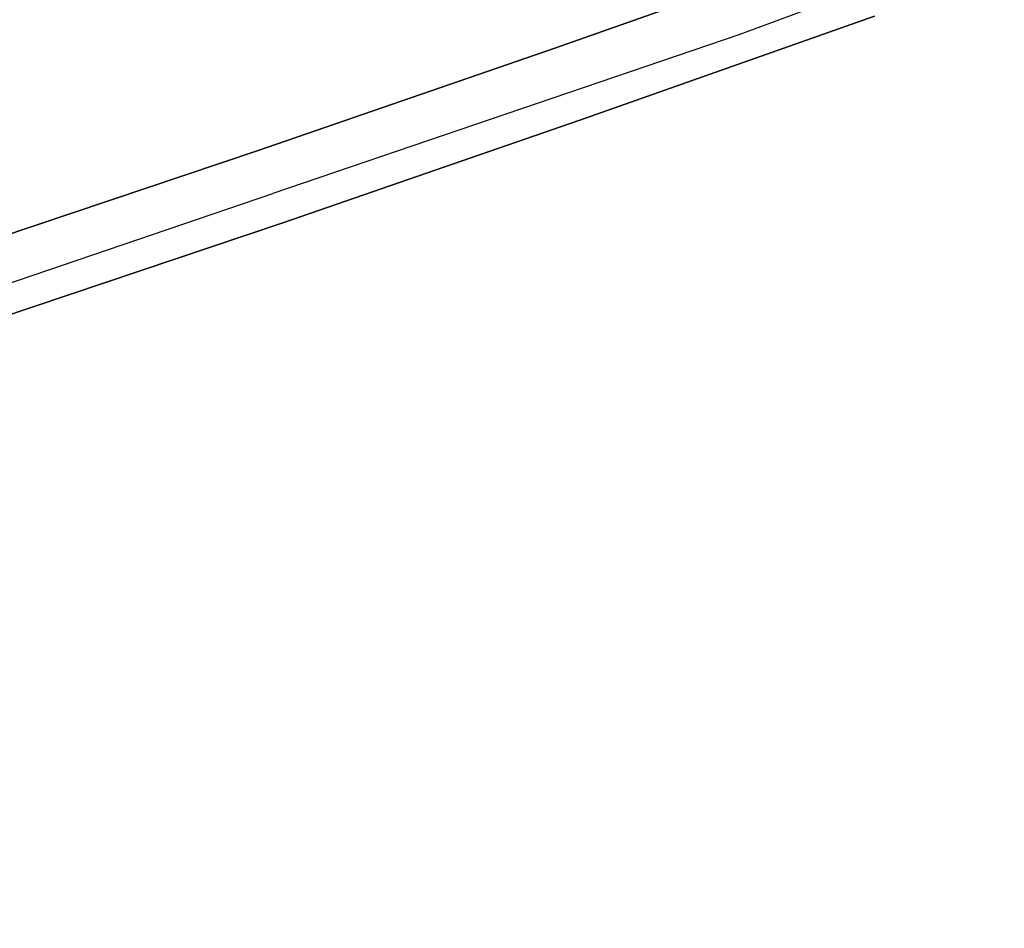
# Model space of a CAD drawing. Units: metres. Extents: x -0.914 to -0.243, y 0.829 to 1.517.
# Drawn here: x -0.513 to -0.427, y 0.851 to 0.931 of the extents above; entities that cross this region are included whole.
import ezdxf

# ---------------------------------------------------------------- set-up
doc = ezdxf.new("R2010")
doc.units = ezdxf.units.M
doc.header["$MEASUREMENT"] = 0
for name, color, linetype in [('72_BKX_INSERT', 7, 'Continuous'), ('72_BKX_SET_D2_ANY', 2, 'Continuous'), ('72_BKX_SET_D3_SM_SCHALE', 7, 'Continuous')]:
    doc.layers.add(name, color=color, linetype=linetype)

# ---------------------------------------------------------------- blocks, each defined once
blk = doc.blocks.new('72_BKX_SET_D2_1240A')
at = {"layer": '72_BKX_SET_D2_ANY'}
for points in [[(-0.224782, 0.121307), (-0.224782, -0.232023), (-0.223288, -0.234424), (-0.219874, -0.235562), (-0.192404, -0.23689), (-0.151892, -0.239148), (-0.08913, -0.241089), (-0.04321, -0.242328), (0, -0.242328)], [(0.224782, 0.121307), (0.224782, -0.232023), (0.223288, -0.234424), (0.219874, -0.235562), (0.192404, -0.23689), (0.151892, -0.239148), (0.08913, -0.241089), (0.04321, -0.242328), (0, -0.242328)]]:
    blk.add_lwpolyline(points, dxfattribs=at)
blk = doc.blocks.new('72bkx_set28028EE32871B47E68561AAFBAEB79326')
blk.add_blockref('72_BKX_SET_D2_1240A', (0, 0))
blk = doc.blocks.new('72BKX_SET_D3_SET_SCHALEB')
for points, invisible_edges in [([(0.007497, 0.014349, 0.007675), (-0.069757, 0.01489, 0.007931), (-0.069718, 0.023589, 0.011692), (0.007497, 0.014349, 0.007675)], 15), ([(-0.069599, 0.010737, 0.01702), (0.007552, 0.019337, 0.020762), (-0.069558, 0.019818, 0.020942), (-0.069599, 0.010737, 0.01702)], 15), ([(-0.069599, 0.010737, 0.01702), (0.007557, 0.010194, 0.016765), (0.007552, 0.019337, 0.020762), (-0.069599, 0.010737, 0.01702)], 15), ([(0.007502, 0.00596, 0.003083), (-0.069803, 0.006557, 0.003428), (-0.069757, 0.01489, 0.007931), (0.007502, 0.00596, 0.003083)], 15), ([(0.007502, 0.00596, 0.003083), (-0.069757, 0.01489, 0.007931), (0.007497, 0.014349, 0.007675), (0.007502, 0.00596, 0.003083)], 15), ([(-0.069599, 0.010737, 0.01702), (-0.069648, 0.002017, 0.012357), (0.007557, 0.010194, 0.016765), (-0.069599, 0.010737, 0.01702)], 15), ([(0.007557, 0.010194, 0.016765), (-0.069648, 0.002017, 0.012357), (0.007562, 0.001421, 0.012017), (0.007557, 0.010194, 0.016765)], 15), ([(0.007507, -0.00198, -0.002236), (-0.069857, -0.001341, -0.001793), (-0.069803, 0.006557, 0.003428), (0.007507, -0.00198, -0.002236)], 15), ([(0.007502, 0.00596, 0.003083), (0.007507, -0.00198, -0.002236), (-0.069803, 0.006557, 0.003428), (0.007502, 0.00596, 0.003083)], 15), ([(-0.069704, -0.006273, 0.006979), (0.007562, 0.001421, 0.012017), (-0.069648, 0.002017, 0.012357), (-0.069704, -0.006273, 0.006979)], 15), ([(0.084822, 0.002308, 0.012524), (0.007562, 0.001421, 0.012017), (0.007568, -0.006911, 0.006544), (0.084822, 0.002308, 0.012524)], 15), ([(0.084822, 0.002308, 0.012524), (0.007568, -0.006911, 0.006544), (0.08489, -0.005961, 0.007191), (0.084822, 0.002308, 0.012524)], 15), ([(-0.069704, -0.006273, 0.006979), (0.007568, -0.006911, 0.006544), (0.007562, 0.001421, 0.012017), (-0.069704, -0.006273, 0.006979)], 15), ([(-0.069918, -0.008731, -0.007705), (-0.069857, -0.001341, -0.001793), (0.007514, -0.0094, -0.008258), (-0.069918, -0.008731, -0.007705)], 15), ([(0.007514, -0.0094, -0.008258), (-0.069857, -0.001341, -0.001793), (0.007507, -0.00198, -0.002236), (0.007514, -0.0094, -0.008258)], 15), ([(0.084996, -0.008408, -0.007438), (0.007514, -0.0094, -0.008258), (0.007507, -0.00198, -0.002236), (0.084996, -0.008408, -0.007438)], 15), ([(0.007568, -0.006911, 0.006544), (0.007575, -0.014734, 0.000368), (0.08489, -0.005961, 0.007191), (0.007568, -0.006911, 0.006544)], 15), ([(0.084968, -0.013741, 0.00117), (0.08489, -0.005961, 0.007191), (0.007575, -0.014734, 0.000368), (0.084968, -0.013741, 0.00117)], 15), ([(-0.069704, -0.006273, 0.006979), (-0.069768, -0.014067, 0.000907), (0.007568, -0.006911, 0.006544), (-0.069704, -0.006273, 0.006979)], 15), ([(0.007568, -0.006911, 0.006544), (-0.069768, -0.014067, 0.000907), (0.007575, -0.014734, 0.000368), (0.007568, -0.006911, 0.006544)], 15), ([(0.084996, -0.008408, -0.007438), (0.055077, -0.015807, -0.014544), (0.007514, -0.0094, -0.008258), (0.084996, -0.008408, -0.007438)], 15), ([(-0.069918, -0.008731, -0.007705), (0.007514, -0.0094, -0.008258), (-0.027539, -0.016128, -0.01486), (-0.069918, -0.008731, -0.007705)], 15), ([(0, -0.016235, -0.014965), (-0.027539, -0.016128, -0.01486), (0.007514, -0.0094, -0.008258), (0, -0.016235, -0.014965)], 14), ([(0.027539, -0.016128, -0.01486), (0, -0.016235, -0.014965), (0.007514, -0.0094, -0.008258), (0.027539, -0.016128, -0.01486)], 14), ([(0.055077, -0.015807, -0.014544), (0.027539, -0.016128, -0.01486), (0.007514, -0.0094, -0.008258), (0.055077, -0.015807, -0.014544)], 14), ([(0.084968, -0.013741, 0.00117), (0.007575, -0.014734, 0.000368), (0.007579, -0.019156, -0.003665), (0.084968, -0.013741, 0.00117)], 15), ([(0.084968, -0.013741, 0.00117), (0.007579, -0.019156, -0.003665), (0.085018, -0.018145, -0.002764), (0.084968, -0.013741, 0.00117)], 15), ([(-0.069809, -0.018477, -0.00306), (0.007575, -0.014734, 0.000368), (-0.069768, -0.014067, 0.000907), (-0.069809, -0.018477, -0.00306)], 15), ([(-0.069809, -0.018477, -0.00306), (0.007579, -0.019156, -0.003665), (0.007575, -0.014734, 0.000368), (-0.069809, -0.018477, -0.00306)], 15), ([(-0.027539, -0.016128, -0.01486), (0, -0.016235, -0.014965), (-0.027503, -0.022817, -0.007372), (-0.027539, -0.016128, -0.01486)], 14), ([(-0.027503, -0.022817, -0.007372), (0, -0.016235, -0.014965), (0, -0.022925, -0.007477), (-0.027503, -0.022817, -0.007372)], 11), ([(0.027539, -0.016128, -0.01486), (0.027503, -0.022817, -0.007372), (0, -0.016235, -0.014965), (0.027539, -0.016128, -0.01486)], 11), ([(0.027503, -0.022817, -0.007372), (0, -0.022925, -0.007477), (0, -0.016235, -0.014965), (0.027503, -0.022817, -0.007372)], 14), ([(0.027503, -0.022817, -0.007372), (0.027539, -0.016128, -0.01486), (0.055006, -0.022495, -0.007059), (0.027503, -0.022817, -0.007372)], 11), ([(0.027539, -0.016128, -0.01486), (0.055077, -0.015807, -0.014544), (0.055006, -0.022495, -0.007059), (0.027539, -0.016128, -0.01486)], 14), ([(0.055006, -0.022495, -0.007059), (0.085018, -0.018145, -0.002764), (0.007579, -0.019156, -0.003665), (0.055006, -0.022495, -0.007059)], 15), ([(-0.069809, -0.018477, -0.00306), (-0.027503, -0.022817, -0.007372), (0.007579, -0.019156, -0.003665), (-0.069809, -0.018477, -0.00306)], 15), ([(-0.027503, -0.022817, -0.007372), (0, -0.022925, -0.007477), (0.007579, -0.019156, -0.003665), (-0.027503, -0.022817, -0.007372)], 14), ([(0, -0.022925, -0.007477), (0.027503, -0.022817, -0.007372), (0.007579, -0.019156, -0.003665), (0, -0.022925, -0.007477)], 14), ([(0.055006, -0.022495, -0.007059), (0.007579, -0.019156, -0.003665), (0.027503, -0.022817, -0.007372), (0.055006, -0.022495, -0.007059)], 11)]:
    blk.add_3dface(points, dxfattribs=dict(invisible_edges=invisible_edges))
blk = doc.blocks.new('EDWG8DC8AF302087452FA633B2CAF08F21BC')
at = {"color": 7}
blk.add_blockref('72bkx_set28028EE32871B47E68561AAFBAEB79326', (0, 0), dxfattribs=at)
at = {"layer": '72_BKX_SET_D3_SM_SCHALE', "color": 0}
blk.add_blockref('72BKX_SET_D3_SET_SCHALEB', (0, -0.2221, 0.4356), dxfattribs=at)
blk = doc.blocks.new('EDWG08A70711E56E43D2BDCF77FD2A590928')
at = {"layer": '72_BKX_INSERT'}
blk.add_blockref('EDWG8DC8AF302087452FA633B2CAF08F21BC', (0.261, 0), dxfattribs=at)

msp = doc.modelspace()

# ---------------------------------------------------------------- block references
at = {"rotation": 18.80106544132872}
msp.add_blockref('EDWG08A70711E56E43D2BDCF77FD2A590928', (-0.816411, 1.060591), dxfattribs=at)

doc.saveas('drawing.dxf')
